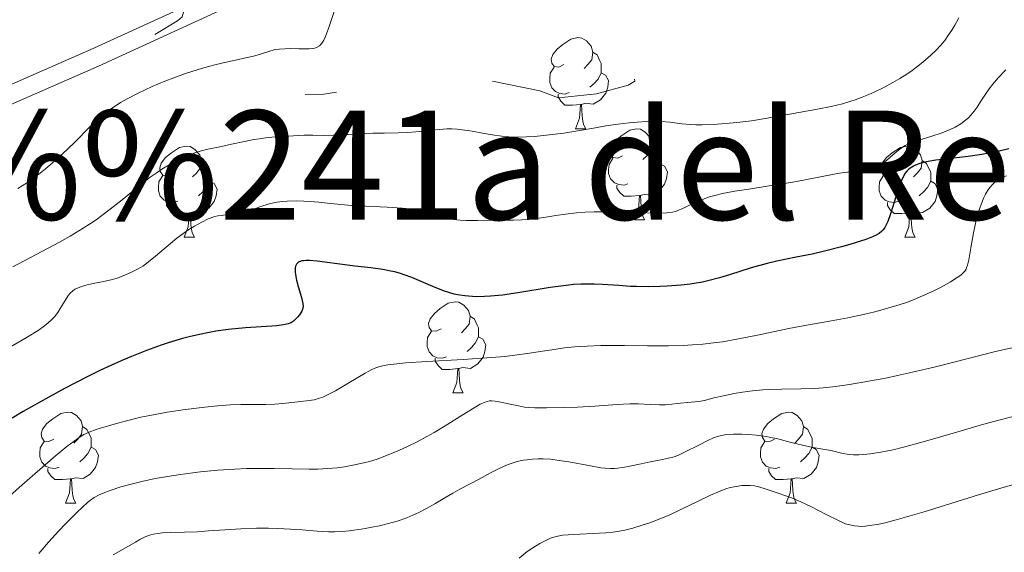
# Model space of a CAD drawing. Units: metres. Extents: x 677590 to 682122, y 4753470 to 4756556.
# Drawn here: x 679337 to 679445, y 4754206 to 4754264 of the extents above; entities that cross this region are included whole.
import ezdxf
from ezdxf.enums import TextEntityAlignment as Align

# ---------------------------------------------------------------- set-up
doc = ezdxf.new("R2010")
doc.units = ezdxf.units.M
doc.header["$MEASUREMENT"] = 0
doc.linetypes.add('DGN Style 3', pattern=[76.5968, 54.712, -21.8848])
doc.linetypes.add('DGN Style 5', pattern=[38.2984, 16.4136, -21.8848])
for name, color, linetype, lineweight in [('Carátula', 7, 'Continuous', 0), ('Elementos auxiliares', 7, 'Continuous', 0), ('Entidades rústicas y varios', 7, 'Continuous', 0), ('Relieve y altimetría', 7, 'Continuous', 0), ('Textos de rotulación', 7, 'Continuous', 0), ('Viales y ferrocarril', 7, 'Continuous', 0)]:
    doc.layers.add(name, color=color, linetype=linetype, lineweight=lineweight)
doc.styles.add('Style-times', font='times.shx', dxfattribs={"bigfont": 'timesbig.shx'})

msp = doc.modelspace()

# ---------------------------------------------------------------- linework, layer by layer
at = {"layer": 'Carátula', "color": 7, "linetype": 'Continuous', "lineweight": 0}
msp.add_3dface([(677668.53, 4753470.3), (682121.99, 4753587.41), (682043.91, 4756556.4), (677590.45, 4756439.28)], dxfattribs=at)
at = {"layer": 'Elementos auxiliares', "color": 250, "linetype": 'Continuous', "lineweight": 0}
msp.add_3dface([(678541.88, 4753887.05), (681942.92, 4753976.49), (681881.45, 4756289.9), (678481.55, 4756200.43)], dxfattribs=at)
at = {"layer": 'Entidades rústicas y varios', "color": 92, "linetype": 'Continuous', "lineweight": 0, "flags": 128}
for points in [[(679396.93, 4754259.42), (679396.4, 4754259.16), (679395.87, 4754259.21), (679395.6, 4754259.58), (679395.55, 4754260.01), (679395.71, 4754260.53), (679396.19, 4754261.12), (679396.82, 4754261.65), (679397.72, 4754262.24), (679398.47, 4754262.4), (679398.9, 4754262.34), (679399.42, 4754262.03), (679399.96, 4754261.44), (679400.12, 4754260.8), (679400, 4754259.95), (679399.58, 4754259.42), (679399.16, 4754259)], [(679400.12, 4754260.8), (679400.59, 4754260.49), (679400.9, 4754259.85), (679401.06, 4754259.53), (679401.06, 4754258.95), (679401.06, 4754258.52), (679400.7, 4754257.83), (679400.28, 4754257.35), (679399.8, 4754256.93)], [(679397.52, 4754256.34), (679397.09, 4754256.18), (679396.5, 4754256.24), (679396.03, 4754256.45), (679395.6, 4754256.88), (679395.39, 4754257.46), (679395.39, 4754257.88), (679395.44, 4754258.47), (679395.87, 4754259.16)], [(679401.06, 4754258.52), (679401.52, 4754258.27), (679401.86, 4754257.66), (679401.76, 4754256.93), (679401.54, 4754256.29), (679400.96, 4754255.55), (679400.16, 4754255.07), (679399.32, 4754255.18), (679398.88, 4754255.05)], [(679398.78, 4754255.05), (679397.88, 4754254.96), (679397.04, 4754254.96), (679396.62, 4754255.39), (679396.3, 4754255.87), (679396.3, 4754256.18)], [(679398.23, 4754252.36), (679398.66, 4754253.52), (679398.78, 4754255.05), (679398.88, 4754255.05), (679398.92, 4754254.46), (679398.96, 4754253.78), (679399.02, 4754253.16), (679399.14, 4754252.76), (679399.36, 4754252.36)], [(679398.23, 4754252.36), (679399.36, 4754252.36)], [(679403.4, 4754249.39), (679402.88, 4754249.12), (679402.34, 4754249.18), (679402.08, 4754249.55), (679402.02, 4754249.97), (679402.18, 4754250.49), (679402.66, 4754251.09), (679403.3, 4754251.62), (679404.2, 4754252.2), (679404.94, 4754252.36), (679405.37, 4754252.31), (679405.9, 4754251.99), (679406.43, 4754251.41), (679406.59, 4754250.77), (679406.48, 4754249.92), (679406.06, 4754249.39), (679405.64, 4754248.96)], [(679406.59, 4754250.77), (679407.06, 4754250.45), (679407.38, 4754249.81), (679407.54, 4754249.49), (679407.54, 4754248.91), (679407.54, 4754248.49), (679407.17, 4754247.8), (679406.75, 4754247.32), (679406.27, 4754246.9)], [(679353.85, 4754247.48), (679353.32, 4754247.22), (679352.79, 4754247.27), (679352.52, 4754247.64), (679352.47, 4754248.07), (679352.63, 4754248.59), (679353.11, 4754249.18), (679353.74, 4754249.71), (679354.64, 4754250.3), (679355.39, 4754250.46), (679355.82, 4754250.4), (679356.34, 4754250.09), (679356.88, 4754249.5), (679357.04, 4754248.86), (679356.92, 4754248.01), (679356.5, 4754247.48), (679356.08, 4754247.06)], [(679433.18, 4754247.48), (679432.65, 4754247.22), (679432.12, 4754247.27), (679431.85, 4754247.64), (679431.8, 4754248.07), (679431.96, 4754248.59), (679432.44, 4754249.18), (679433.07, 4754249.71), (679433.97, 4754250.3), (679434.72, 4754250.46), (679435.14, 4754250.4), (679435.67, 4754250.09), (679436.2, 4754249.5), (679436.36, 4754248.86), (679436.25, 4754248.01), (679435.83, 4754247.48), (679435.41, 4754247.06)], [(679357.04, 4754248.86), (679357.51, 4754248.55), (679357.82, 4754247.91), (679357.98, 4754247.59), (679357.98, 4754247.01), (679357.98, 4754246.58), (679357.62, 4754245.89), (679357.2, 4754245.41), (679356.72, 4754244.99)], [(679403.99, 4754246.31), (679403.56, 4754246.15), (679402.98, 4754246.21), (679402.5, 4754246.42), (679402.08, 4754246.84), (679401.86, 4754247.43), (679401.86, 4754247.85), (679401.92, 4754248.43), (679402.34, 4754249.12)], [(679407.54, 4754248.49), (679408, 4754248.24), (679408.34, 4754247.62), (679408.23, 4754246.9), (679408.02, 4754246.26), (679407.44, 4754245.52), (679406.64, 4754245.04), (679405.79, 4754245.14), (679405.36, 4754245.01)], [(679436.36, 4754248.86), (679436.84, 4754248.55), (679437.15, 4754247.91), (679437.31, 4754247.59), (679437.31, 4754247.01), (679437.31, 4754246.58), (679436.94, 4754245.89), (679436.52, 4754245.41), (679436.04, 4754244.99)], [(679354.44, 4754244.4), (679354.01, 4754244.24), (679353.42, 4754244.3), (679352.95, 4754244.51), (679352.52, 4754244.94), (679352.31, 4754245.52), (679352.31, 4754245.94), (679352.36, 4754246.53), (679352.79, 4754247.22)], [(679357.98, 4754246.58), (679358.44, 4754246.33), (679358.78, 4754245.72), (679358.68, 4754244.99), (679358.46, 4754244.35), (679357.88, 4754243.61), (679357.08, 4754243.13), (679356.24, 4754243.24), (679355.8, 4754243.11)], [(679433.76, 4754244.4), (679433.34, 4754244.24), (679432.75, 4754244.3), (679432.28, 4754244.51), (679431.85, 4754244.94), (679431.64, 4754245.52), (679431.64, 4754245.94), (679431.69, 4754246.53), (679432.12, 4754247.22)], [(679437.31, 4754246.58), (679437.77, 4754246.33), (679438.11, 4754245.72), (679438, 4754244.99), (679437.79, 4754244.35), (679437.21, 4754243.61), (679436.41, 4754243.13), (679435.56, 4754243.24), (679435.13, 4754243.11)], [(679405.25, 4754245.01), (679404.36, 4754244.93), (679403.52, 4754244.93), (679403.09, 4754245.36), (679402.77, 4754245.83), (679402.77, 4754246.15)], [(679355.7, 4754243.11), (679354.8, 4754243.02), (679353.96, 4754243.02), (679353.54, 4754243.45), (679353.22, 4754243.93), (679353.22, 4754244.24)], [(679404.7, 4754242.33), (679405.14, 4754243.49), (679405.25, 4754245.01), (679405.36, 4754245.01), (679405.4, 4754244.43), (679405.43, 4754243.74), (679405.5, 4754243.13), (679405.62, 4754242.73), (679405.83, 4754242.33)], [(679435.02, 4754243.11), (679434.13, 4754243.02), (679433.29, 4754243.02), (679432.86, 4754243.45), (679432.54, 4754243.93), (679432.54, 4754244.24)], [(679355.15, 4754240.42), (679355.58, 4754241.58), (679355.7, 4754243.11), (679355.8, 4754243.11), (679355.84, 4754242.52), (679355.88, 4754241.84), (679355.94, 4754241.22), (679356.06, 4754240.82), (679356.28, 4754240.42)], [(679434.48, 4754240.42), (679434.91, 4754241.58), (679435.02, 4754243.11), (679435.13, 4754243.11), (679435.17, 4754242.52), (679435.2, 4754241.84), (679435.27, 4754241.22), (679435.39, 4754240.82), (679435.6, 4754240.42)], [(679404.7, 4754242.33), (679405.83, 4754242.33)], [(679355.15, 4754240.42), (679356.28, 4754240.42)], [(679434.48, 4754240.42), (679435.6, 4754240.42)], [(679383.43, 4754230.34), (679382.9, 4754230.07), (679382.37, 4754230.13), (679382.1, 4754230.5), (679382.05, 4754230.92), (679382.21, 4754231.44), (679382.69, 4754232.04), (679383.32, 4754232.57), (679384.22, 4754233.15), (679384.97, 4754233.31), (679385.39, 4754233.26), (679385.92, 4754232.94), (679386.45, 4754232.36), (679386.61, 4754231.72), (679386.5, 4754230.87), (679386.08, 4754230.34), (679385.66, 4754229.91)], [(679386.61, 4754231.72), (679387.09, 4754231.4), (679387.4, 4754230.76), (679387.56, 4754230.44), (679387.56, 4754229.86), (679387.56, 4754229.44), (679387.19, 4754228.75), (679386.77, 4754228.27), (679386.29, 4754227.85)], [(679384.01, 4754227.26), (679383.59, 4754227.1), (679383, 4754227.16), (679382.53, 4754227.37), (679382.1, 4754227.79), (679381.89, 4754228.38), (679381.89, 4754228.8), (679381.94, 4754229.38), (679382.37, 4754230.07)], [(679387.56, 4754229.44), (679388.02, 4754229.19), (679388.36, 4754228.57), (679388.25, 4754227.85), (679388.04, 4754227.21), (679387.46, 4754226.47), (679386.66, 4754225.99), (679385.81, 4754226.09), (679385.38, 4754225.96)], [(679385.27, 4754225.96), (679384.38, 4754225.88), (679383.54, 4754225.88), (679383.11, 4754226.31), (679382.79, 4754226.78), (679382.79, 4754227.1)], [(679384.73, 4754223.28), (679385.16, 4754224.44), (679385.27, 4754225.96), (679385.38, 4754225.96), (679385.42, 4754225.38), (679385.45, 4754224.69), (679385.52, 4754224.08), (679385.64, 4754223.68), (679385.85, 4754223.28)], [(679384.73, 4754223.28), (679385.85, 4754223.28)], [(679340.79, 4754218.2), (679340.26, 4754217.93), (679339.73, 4754217.99), (679339.47, 4754218.36), (679339.41, 4754218.78), (679339.57, 4754219.3), (679340.05, 4754219.9), (679340.69, 4754220.43), (679341.59, 4754221.01), (679342.33, 4754221.17), (679342.76, 4754221.12), (679343.29, 4754220.8), (679343.82, 4754220.22), (679343.98, 4754219.58), (679343.87, 4754218.73), (679343.44, 4754218.2), (679343.02, 4754217.77)], [(679420.12, 4754218.2), (679419.59, 4754217.93), (679419.06, 4754217.99), (679418.79, 4754218.36), (679418.74, 4754218.78), (679418.9, 4754219.3), (679419.38, 4754219.9), (679420.01, 4754220.43), (679420.91, 4754221.01), (679421.66, 4754221.17), (679422.08, 4754221.12), (679422.61, 4754220.8), (679423.14, 4754220.22), (679423.3, 4754219.58), (679423.19, 4754218.73), (679422.77, 4754218.2), (679422.35, 4754217.77)], [(679343.98, 4754219.58), (679344.45, 4754219.26), (679344.77, 4754218.62), (679344.93, 4754218.3), (679344.93, 4754217.72), (679344.93, 4754217.3), (679344.56, 4754216.61), (679344.14, 4754216.13), (679343.66, 4754215.71)], [(679423.3, 4754219.58), (679423.78, 4754219.26), (679424.09, 4754218.62), (679424.25, 4754218.3), (679424.25, 4754217.72), (679424.25, 4754217.3), (679423.88, 4754216.61), (679423.46, 4754216.13), (679422.98, 4754215.71)], [(679341.38, 4754215.12), (679340.95, 4754214.96), (679340.37, 4754215.02), (679339.89, 4754215.23), (679339.47, 4754215.65), (679339.25, 4754216.24), (679339.25, 4754216.66), (679339.31, 4754217.24), (679339.73, 4754217.93)], [(679344.93, 4754217.3), (679345.38, 4754217.05), (679345.73, 4754216.43), (679345.62, 4754215.71), (679345.41, 4754215.07), (679344.82, 4754214.33), (679344.03, 4754213.85), (679343.18, 4754213.95), (679342.75, 4754213.82)], [(679420.7, 4754215.12), (679420.28, 4754214.96), (679419.69, 4754215.02), (679419.22, 4754215.23), (679418.79, 4754215.65), (679418.58, 4754216.24), (679418.58, 4754216.66), (679418.63, 4754217.24), (679419.06, 4754217.93)], [(679424.25, 4754217.3), (679424.71, 4754217.05), (679425.05, 4754216.43), (679424.94, 4754215.71), (679424.73, 4754215.07), (679424.15, 4754214.33), (679423.35, 4754213.85), (679422.5, 4754213.95), (679422.07, 4754213.82)], [(679342.64, 4754213.82), (679341.75, 4754213.74), (679340.9, 4754213.74), (679340.48, 4754214.17), (679340.16, 4754214.64), (679340.16, 4754214.96)], [(679421.96, 4754213.82), (679421.07, 4754213.74), (679420.23, 4754213.74), (679419.8, 4754214.17), (679419.48, 4754214.64), (679419.48, 4754214.96)], [(679342.09, 4754211.14), (679342.53, 4754212.3), (679342.64, 4754213.82), (679342.75, 4754213.82), (679342.78, 4754213.24), (679342.82, 4754212.55), (679342.89, 4754211.94), (679343, 4754211.54), (679343.22, 4754211.14)], [(679421.42, 4754211.14), (679421.85, 4754212.3), (679421.96, 4754213.82), (679422.07, 4754213.82), (679422.11, 4754213.24), (679422.14, 4754212.55), (679422.21, 4754211.94), (679422.33, 4754211.54), (679422.54, 4754211.14)], [(679342.09, 4754211.14), (679343.22, 4754211.14)], [(679421.42, 4754211.14), (679422.54, 4754211.14)]]:
    msp.add_lwpolyline(points, dxfattribs=at)
at = {"layer": 'Relieve y altimetría', "color": 27, "linetype": 'DGN Style 5', "lineweight": 0, "flags": 128}
for points, elevation in [([(679410.22, 4754316.35), (679412.49, 4754315.59), (679415.52, 4754313.63), (679416.28, 4754312.25), (679416.21, 4754311.59), (679414.52, 4754310.5), (679407.72, 4754309.56), (679406.35, 4754308.55), (679405.95, 4754307.64), (679406.59, 4754305.73), (679409.37, 4754302.72), (679412.84, 4754301.94), (679413.16, 4754301.21), (679413.57, 4754296.47), (679415.52, 4754293.65), (679417.38, 4754291.78), (679420.63, 4754290.46), (679424.06, 4754290.22), (679426.36, 4754288.73), (679428.57, 4754289.46), (679429.82, 4754288.9), (679431.31, 4754287.46), (679433.43, 4754287.03), (679435.78, 4754285.96), (679435.62, 4754284.58), (679434.89, 4754283.67), (679430.02, 4754279.57), (679424.45, 4754277.74), (679418.41, 4754274.92), (679416.46, 4754274.58), (679406.98, 4754270.55), (679405.12, 4754269.45), (679404.89, 4754268.6), (679405.81, 4754267.98), (679409.31, 4754260.25), (679409.17, 4754259.72), (679408.63, 4754259.53), (679405.9, 4754259.96), (679404.47, 4754259.7), (679404.73, 4754257.6), (679404.03, 4754257.16), (679400.54, 4754256.22), (679396.34, 4754255.75), (679394.3, 4754256.52), (679386.48, 4754258.14), (679385.44, 4754258.57), (679383.24, 4754262.34), (679382.44, 4754262.82), (679379.91, 4754260.61), (679377.51, 4754257.96), (679375.98, 4754257.09), (679370.52, 4754256.17), (679368.48, 4754256.15)], 1287.5), ([(679300.36, 4754302.52), (679302.42, 4754301.96), (679304.41, 4754301.93), (679307.93, 4754303.03), (679312.38, 4754303.6), (679316.54, 4754303.6), (679319.42, 4754302.99), (679325.43, 4754298.95), (679326.11, 4754297.17), (679325.96, 4754295.54), (679325.31, 4754294.3), (679323.43, 4754292.47), (679318.89, 4754289.56), (679318.09, 4754288.61), (679318.17, 4754286.67), (679319.37, 4754282.45), (679321.42, 4754279.54), (679323.51, 4754277.63), (679331.08, 4754273.56), (679335.65, 4754271.73), (679337.35, 4754270.69), (679340.2, 4754270.38), (679341.42, 4754268.54), (679342.47, 4754267.58), (679348.4, 4754266.93), (679355.2, 4754265.61), (679354.93, 4754264.7), (679354.4, 4754264.26), (679348.45, 4754260.57), (679341.22, 4754254.75)], 1282.5)]:
    msp.add_lwpolyline(points, dxfattribs=dict(at, elevation=elevation))
at = {"layer": 'Relieve y altimetría', "color": 36, "linetype": 'Continuous', "lineweight": 0, "flags": 128}
for points, elevation in [([(679371.66, 4754265.27), (679371.08, 4754263.51), (679370.71, 4754262.51), (679370.52, 4754262.11), (679370.38, 4754261.88), (679370.19, 4754261.63), (679370.03, 4754261.48), (679369.8, 4754261.33), (679369.53, 4754261.23), (679369.26, 4754261.19), (679368.89, 4754261.16), (679368.64, 4754261.16), (679367.78, 4754261.17), (679366.84, 4754261.19), (679366.22, 4754261.17), (679365.6, 4754261.13), (679365.17, 4754261.07), (679364.46, 4754260.88), (679363.17, 4754260.47), (679362.79, 4754260.36), (679362.07, 4754260.19), (679360.81, 4754259.93), (679359.79, 4754259.7), (679358.68, 4754259.44), (679357.82, 4754259.21), (679356.7, 4754258.88), (679355.18, 4754258.39), (679354, 4754257.97), (679353.04, 4754257.6), (679351.63, 4754257), (679350.09, 4754256.29), (679348.87, 4754255.66), (679348.13, 4754255.24), (679347.34, 4754254.72), (679346.62, 4754254.21), (679346.18, 4754253.86), (679345.76, 4754253.49), (679344.86, 4754252.63), (679343.05, 4754250.83), (679341.72, 4754249.55), (679340.9, 4754248.82), (679339.88, 4754247.95), (679338.96, 4754247.21), (679338.01, 4754246.51), (679337.34, 4754246.08), (679336.83, 4754245.79)], 1285), ([(679440.42, 4754264.59), (679439.97, 4754263.78), (679439.63, 4754263.21)], 1290), ([(679439.63, 4754263.21), (679439.21, 4754262.58), (679438.85, 4754262.09), (679438.34, 4754261.49), (679437.92, 4754261.03), (679437.32, 4754260.45), (679436.46, 4754259.71), (679435.76, 4754259.14), (679435.28, 4754258.79), (679434.68, 4754258.38), (679433.91, 4754257.89), (679433.16, 4754257.46), (679432.08, 4754256.88), (679431.15, 4754256.43), (679430.51, 4754256.14), (679429.78, 4754255.85), (679429.54, 4754255.75), (679429.1, 4754255.59), (679428.42, 4754255.36), (679427.6, 4754255.12), (679426.35, 4754254.81), (679424.86, 4754254.53), (679422.79, 4754254.17), (679420.98, 4754253.83), (679419.08, 4754253.48), (679417.58, 4754253.24), (679415.96, 4754253.04), (679414.74, 4754252.93), (679413.38, 4754252.84), (679412.15, 4754252.8), (679411.45, 4754252.79), (679410.85, 4754252.82), (679409.91, 4754252.91), (679408.6, 4754253.08), (679407.7, 4754253.16), (679407.06, 4754253.18), (679406.08, 4754253.15), (679405.02, 4754253.09), (679404.11, 4754253.02), (679402.86, 4754252.87), (679401.57, 4754252.67), (679400.2, 4754252.41), (679398.93, 4754252.19), (679396.95, 4754251.88), (679395.33, 4754251.68), (679393.71, 4754251.52), (679392.82, 4754251.47), (679391.83, 4754251.45), (679390.89, 4754251.47), (679390.11, 4754251.54), (679389.03, 4754251.68), (679387.97, 4754251.86), (679386.85, 4754252.08), (679386.03, 4754252.21), (679385.18, 4754252.31), (679384.61, 4754252.35), (679384.04, 4754252.35), (679382.82, 4754252.26), (679380.66, 4754252.03), (679379.72, 4754251.95), (679378.72, 4754251.91), (679377.17, 4754251.89), (679375.93, 4754251.86), (679374.39, 4754251.79), (679372.64, 4754251.69), (679371.56, 4754251.64), (679370.51, 4754251.63), (679369.32, 4754251.64), (679368.35, 4754251.64), (679367.2, 4754251.6), (679366.28, 4754251.55), (679365.17, 4754251.46), (679364.1, 4754251.36), (679363.44, 4754251.27), (679362.82, 4754251.17), (679361.78, 4754250.97), (679360.36, 4754250.65), (679359.27, 4754250.41), (679357.76, 4754250.11), (679356.91, 4754249.91), (679356.43, 4754249.75), (679355.8, 4754249.52), (679355.3, 4754249.32), (679354.65, 4754249), (679353.68, 4754248.49), (679352.71, 4754247.91), (679352.07, 4754247.49), (679351.42, 4754247.02), (679350.2, 4754246.07), (679348.31, 4754244.54), (679347.01, 4754243.51), (679346.09, 4754242.8), (679345.46, 4754242.35), (679344.75, 4754241.87), (679344.03, 4754241.41), (679342.6, 4754240.54), (679341.44, 4754239.88), (679336.31, 4754237.15)], 1290), ([(679445.56, 4754258.86), (679444.72, 4754257.95), (679444.15, 4754257.28), (679443.76, 4754256.77), (679443.26, 4754256.06), (679442.84, 4754255.41), (679442.41, 4754254.75), (679442.09, 4754254.29), (679441.73, 4754253.85), (679441.46, 4754253.56), (679441.15, 4754253.3), (679440.62, 4754252.92), (679440.02, 4754252.55), (679439.45, 4754252.27), (679438.56, 4754251.91), (679437.44, 4754251.54), (679436.36, 4754251.22), (679436.03, 4754251.12), (679435.54, 4754250.96), (679434.92, 4754250.72), (679434.51, 4754250.52), (679434.21, 4754250.33), (679433.75, 4754249.99), (679433.14, 4754249.48), (679432.44, 4754248.88), (679431.97, 4754248.51), (679431.56, 4754248.23), (679431.27, 4754248.08), (679430.96, 4754247.96), (679430.7, 4754247.89), (679430.24, 4754247.82), (679429.38, 4754247.72), (679428.16, 4754247.59), (679427.29, 4754247.46), (679426.49, 4754247.32), (679422.53, 4754246.57), (679421.45, 4754246.37), (679419.75, 4754246.1), (679417.29, 4754245.73), (679415.74, 4754245.49), (679414.41, 4754245.23), (679413.55, 4754245.03), (679412.97, 4754244.86), (679412.19, 4754244.58), (679411.3, 4754244.19), (679410.39, 4754243.75), (679409.84, 4754243.5), (679409.49, 4754243.35), (679409.24, 4754243.27), (679408.88, 4754243.19), (679408.26, 4754243.12), (679407.47, 4754243.08), (679406.12, 4754243.1), (679402.43, 4754243.2), (679400.27, 4754243.21), (679399.26, 4754243.18), (679398.34, 4754243.11), (679397.11, 4754242.97), (679396.04, 4754242.82), (679394.72, 4754242.6), (679393.72, 4754242.44), (679393.1, 4754242.37), (679392.32, 4754242.32), (679391.41, 4754242.3), (679389.84, 4754242.3), (679387.45, 4754242.26), (679386.19, 4754242.27), (679385.54, 4754242.31), (679384.78, 4754242.39), (679384.07, 4754242.5), (679383.5, 4754242.64), (679382.54, 4754242.91), (679381.57, 4754243.2), (679380.84, 4754243.38), (679379.95, 4754243.54), (679379.16, 4754243.63), (679377.51, 4754243.74), (679374.36, 4754243.89), (679373.55, 4754243.93), (679372.4, 4754244.02), (679370.94, 4754244.18), (679369.97, 4754244.29), (679369.01, 4754244.36), (679368.31, 4754244.4)], 1295), ([(679445.64, 4754247.18), (679445.35, 4754247.08), (679445.02, 4754246.91), (679444.65, 4754246.69), (679444.38, 4754246.49), (679444.11, 4754246.24), (679443.85, 4754245.95), (679443.69, 4754245.76), (679443.55, 4754245.53), (679443.33, 4754245.15), (679443.13, 4754244.73), (679442.96, 4754244.33), (679442.75, 4754243.74), (679442.55, 4754243.1), (679442.29, 4754242.1), (679442.03, 4754240.9), (679441.73, 4754239.25), (679441.49, 4754237.95), (679441.35, 4754237.33), (679441.26, 4754237.06), (679441.2, 4754236.91), (679441.07, 4754236.7), (679440.85, 4754236.45), (679440.64, 4754236.26), (679440.24, 4754235.98), (679439.48, 4754235.5), (679438.53, 4754234.96), (679437.74, 4754234.56), (679436.68, 4754234.07), (679435.56, 4754233.59), (679434.77, 4754233.29), (679433.94, 4754233.01), (679432.58, 4754232.6), (679431.17, 4754232.21), (679429.93, 4754231.91), (679428.19, 4754231.55), (679426.17, 4754231.19), (679423.85, 4754230.79), (679421.7, 4754230.37), (679418.42, 4754229.67), (679415.98, 4754229.19), (679414.4, 4754228.92), (679413.4, 4754228.79), (679412.25, 4754228.66), (679411.09, 4754228.57), (679410.07, 4754228.51), (679408.47, 4754228.47), (679406.15, 4754228.47), (679403.6, 4754228.5), (679402.09, 4754228.52), (679400.99, 4754228.5), (679399.49, 4754228.44), (679398.1, 4754228.34), (679397.01, 4754228.23), (679395.61, 4754228.04), (679394.33, 4754227.84), (679392.93, 4754227.62), (679391.8, 4754227.46), (679390.43, 4754227.3), (679388.99, 4754227.18), (679385.84, 4754226.96), (679381.85, 4754226.73), (679379.55, 4754226.58), (679378.21, 4754226.46), (679377.56, 4754226.38), (679377.17, 4754226.32), (679376.69, 4754226.2), (679376.25, 4754226.06), (679375.88, 4754225.91), (679375.08, 4754225.46), (679373.26, 4754224.39), (679371.79, 4754223.53), (679371.15, 4754223.18), (679370.4, 4754222.81), (679369.93, 4754222.67), (679369.44, 4754222.54), (679368.63, 4754222.4), (679367.32, 4754222.25), (679366.02, 4754222.12), (679365.14, 4754222.06), (679364.14, 4754222.02)], 1305), ([(679368.31, 4754244.4), (679367.47, 4754244.41), (679366.5, 4754244.39), (679365.96, 4754244.36), (679365.39, 4754244.29), (679364.84, 4754244.18), (679364.38, 4754244.07), (679363.58, 4754243.8), (679362.29, 4754243.33), (679361.62, 4754243.11), (679361.32, 4754243.03), (679361.03, 4754242.98), (679360.52, 4754242.92), (679359.74, 4754242.88), (679359.22, 4754242.83), (679358.86, 4754242.77), (679358.54, 4754242.69), (679357.8, 4754242.44), (679357.1, 4754242.09), (679356.28, 4754241.64), (679355.66, 4754241.26), (679355, 4754240.81), (679354.36, 4754240.33), (679353.64, 4754239.73), (679352, 4754238.32), (679351.05, 4754237.56), (679350.59, 4754237.23), (679350.09, 4754236.94), (679349.28, 4754236.53), (679348.43, 4754236.16), (679347.79, 4754235.93), (679347.26, 4754235.78), (679346.47, 4754235.58), (679345.51, 4754235.39), (679344.48, 4754235.18), (679343.85, 4754235), (679343.4, 4754234.83), (679343.13, 4754234.69), (679342.85, 4754234.49), (679342.61, 4754234.26), (679342.42, 4754234.03), (679342.16, 4754233.64), (679341.87, 4754233.15), (679341.52, 4754232.56), (679341.23, 4754232.13), (679340.87, 4754231.67), (679340.56, 4754231.34), (679340.18, 4754230.99), (679339.78, 4754230.67), (679339.08, 4754230.17), (679337.86, 4754229.41), (679336.04, 4754228.36)], 1295), ([(679446.28, 4754228.25), (679445.24, 4754228.03), (679444.15, 4754227.78), (679441.57, 4754227.11), (679437.84, 4754226.17), (679435.29, 4754225.55), (679433.67, 4754225.19), (679432.37, 4754224.92), (679430.48, 4754224.56), (679428.36, 4754224.22), (679426.53, 4754223.97), (679425.46, 4754223.85), (679424.52, 4754223.78), (679423, 4754223.72), (679420.91, 4754223.7), (679419.62, 4754223.66), (679418.82, 4754223.62), (679417.71, 4754223.5), (679416.58, 4754223.36), (679415.68, 4754223.21), (679414.52, 4754222.98), (679413.45, 4754222.73), (679412.57, 4754222.49), (679412.03, 4754222.37), (679411.36, 4754222.29), (679410.53, 4754222.23), (679409.77, 4754222.16), (679408.49, 4754222.02), (679408.12, 4754221.99), (679407.48, 4754221.97), (679406.42, 4754222), (679405.16, 4754222.07), (679404.2, 4754222.08), (679402.79, 4754222.01), (679400.35, 4754221.84), (679398.44, 4754221.73), (679396.93, 4754221.67), (679395.03, 4754221.63), (679393.75, 4754221.64), (679393.08, 4754221.67), (679392.61, 4754221.73), (679391.93, 4754221.85), (679391.02, 4754222.05), (679390, 4754222.27), (679389.39, 4754222.38), (679389.01, 4754222.41), (679388.77, 4754222.4), (679388.48, 4754222.34), (679388.09, 4754222.21), (679387.74, 4754222.04), (679387.05, 4754221.65), (679385.73, 4754220.82), (679383.89, 4754219.66), (679382.65, 4754218.91), (679381.86, 4754218.47), (679380.8, 4754217.91), (679379.73, 4754217.38), (679378.84, 4754216.97), (679377.61, 4754216.46), (679376.39, 4754216), (679375.56, 4754215.74)], 1310), ([(679364.14, 4754222.02), (679362.83, 4754222), (679361.38, 4754222), (679360.25, 4754221.96), (679358.84, 4754221.85), (679357.41, 4754221.71), (679355.29, 4754221.45), (679353.28, 4754221.16), (679351.95, 4754220.92), (679350.4, 4754220.6), (679348.8, 4754220.21), (679347.44, 4754219.84), (679345.95, 4754219.41), (679345.46, 4754219.25), (679344.7, 4754218.96), (679344.12, 4754218.7), (679343.7, 4754218.45), (679343.03, 4754217.99), (679342.24, 4754217.39), (679341.62, 4754216.89), (679340.73, 4754216.14), (679339.26, 4754214.85), (679337.34, 4754213.15), (679335.95, 4754211.96)], 1305), ([(679447.8, 4754221.04), (679444.8, 4754220.28), (679443, 4754219.79), (679440.29, 4754219.01), (679436.49, 4754217.91), (679434.31, 4754217.3), (679433.17, 4754217.03), (679431.83, 4754216.76), (679430.65, 4754216.58), (679429.92, 4754216.51), (679429.41, 4754216.48), (679428.82, 4754216.48), (679428.38, 4754216.51), (679427.87, 4754216.58), (679427.36, 4754216.68), (679426.81, 4754216.82), (679426.32, 4754216.93), (679425.42, 4754217.1), (679424.16, 4754217.33), (679423.19, 4754217.53), (679421.96, 4754217.84), (679420.48, 4754218.22), (679419.53, 4754218.42), (679418.93, 4754218.53), (679418.09, 4754218.63), (679417.25, 4754218.7), (679416.54, 4754218.74), (679415.61, 4754218.74), (679414.8, 4754218.69), (679414.31, 4754218.61), (679413.82, 4754218.49), (679413.42, 4754218.35), (679412.78, 4754218.06), (679411.7, 4754217.51), (679410.36, 4754216.82), (679409.54, 4754216.43), (679409.07, 4754216.26), (679408.46, 4754216.09), (679407.78, 4754215.94), (679407.04, 4754215.81), (679406.44, 4754215.7), (679405.43, 4754215.48), (679404.19, 4754215.21), (679403.41, 4754215.06), (679402.86, 4754214.99), (679402.51, 4754214.97), (679402.07, 4754214.97), (679401.48, 4754214.99), (679400.99, 4754215.05), (679399.88, 4754215.24), (679397.5, 4754215.68), (679396.16, 4754215.89), (679395.45, 4754215.98), (679394.67, 4754216.02), (679394.1, 4754216.02), (679393.48, 4754215.99), (679392.89, 4754215.93), (679392.48, 4754215.87), (679391.96, 4754215.76), (679391.58, 4754215.66), (679391.15, 4754215.52), (679390.63, 4754215.32), (679389.83, 4754214.96), (679388.88, 4754214.48), (679387.61, 4754213.78), (679386.55, 4754213.24), (679385.5, 4754212.7), (679384.71, 4754212.26), (679383.84, 4754211.75), (679382.75, 4754211.09), (679381.9, 4754210.61), (679380.97, 4754210.13), (679380.32, 4754209.82), (679379.64, 4754209.55), (679378.58, 4754209.18), (679377.49, 4754208.86), (679376.65, 4754208.66)], 1315), ([(679375.56, 4754215.74), (679374.91, 4754215.57), (679373.9, 4754215.35), (679372.8, 4754215.16), (679371.98, 4754215.05), (679370.95, 4754214.95), (679369.87, 4754214.89), (679368.89, 4754214.88), (679367.02, 4754214.91), (679365.04, 4754214.96), (679363.6, 4754214.98), (679362.02, 4754214.96), (679360.72, 4754214.9), (679358.87, 4754214.78), (679356.95, 4754214.59), (679355.57, 4754214.43), (679354.48, 4754214.28), (679353.08, 4754214.06), (679351.96, 4754213.85), (679350.51, 4754213.54), (679349.18, 4754213.22), (679348.17, 4754212.94), (679347.02, 4754212.56), (679346.22, 4754212.26), (679345.78, 4754212.06), (679345.25, 4754211.76), (679344.85, 4754211.48), (679344.51, 4754211.21), (679343.96, 4754210.71), (679343.33, 4754210.11), (679342.12, 4754208.91), (679341.32, 4754208.07), (679340.22, 4754206.85), (679339.15, 4754205.62)], 1310), ([(679447.16, 4754213.39), (679445.12, 4754212.82), (679442.57, 4754212.05), (679436.59, 4754210.21), (679433.5, 4754209.31), (679432.29, 4754208.99), (679431.45, 4754208.81), (679430.82, 4754208.71), (679430.08, 4754208.62), (679429.64, 4754208.59), (679429.35, 4754208.6), (679428.93, 4754208.64), (679428.4, 4754208.75), (679427.94, 4754208.89), (679427.16, 4754209.23), (679425.8, 4754209.91), (679424.11, 4754210.77), (679423, 4754211.3), (679422, 4754211.73), (679421.27, 4754211.99), (679420.64, 4754212.21), (679420.07, 4754212.4), (679418.99, 4754212.77), (679418.26, 4754212.98), (679417.91, 4754213.05), (679417.45, 4754213.09), (679416.97, 4754213.1), (679416.53, 4754213.08), (679415.9, 4754212.99), (679415.25, 4754212.86), (679414.78, 4754212.72), (679414.13, 4754212.48), (679413.08, 4754212.02), (679411.66, 4754211.33), (679409.9, 4754210.47), (679408.61, 4754209.88), (679407.26, 4754209.32), (679406.28, 4754208.96), (679405.54, 4754208.71), (679404.54, 4754208.41), (679403.63, 4754208.17), (679403.05, 4754208.05), (679402.34, 4754207.94), (679401.54, 4754207.87)], 1320), ([(679376.65, 4754208.66), (679375.8, 4754208.49), (679374.89, 4754208.32), (679373.32, 4754208.09), (679372.58, 4754208.03), (679371.73, 4754207.99), (679371.03, 4754207.99), (679369.79, 4754208.06), (679368.14, 4754208.2), (679366.85, 4754208.29), (679365.47, 4754208.35), (679364.43, 4754208.38), (679363.12, 4754208.38), (679361.39, 4754208.34), (679359.63, 4754208.23), (679357.84, 4754208.09), (679356.61, 4754208), (679355.18, 4754207.96), (679353.61, 4754207.92), (679352.74, 4754207.87), (679352.29, 4754207.82), (679351.74, 4754207.72), (679351.23, 4754207.58), (679350.8, 4754207.41), (679350.29, 4754207.14), (679349.81, 4754206.87), (679347.35, 4754205.46)], 1315), ([(679401.54, 4754207.87), (679400.87, 4754207.83), (679398.04, 4754207.7), (679396.78, 4754207.61), (679396.29, 4754207.53), (679395.83, 4754207.41), (679395.46, 4754207.28), (679394.94, 4754207.04), (679394.3, 4754206.7), (679393.53, 4754206.23), (679392.91, 4754205.81), (679392.01, 4754205.11)], 1320)]:
    msp.add_lwpolyline(points, dxfattribs=dict(at, elevation=elevation))
at = {"layer": 'Relieve y altimetría', "color": 36, "linetype": 'Continuous', "lineweight": 30, "elevation": 1300, "flags": 128}
for points in [[(679445.9, 4754250.14), (679444.86, 4754249.88), (679443.71, 4754249.66), (679442.92, 4754249.53), (679441.43, 4754249.32), (679437.86, 4754248.92), (679437.04, 4754248.77), (679436.66, 4754248.69), (679436.11, 4754248.53), (679435.63, 4754248.35), (679435.41, 4754248.25), (679435.06, 4754248.04), (679434.91, 4754247.91), (679434.69, 4754247.69), (679434.48, 4754247.42), (679434.39, 4754247.27), (679434.24, 4754247), (679433.96, 4754246.32), (679433.51, 4754244.97), (679432.89, 4754242.99), (679432.58, 4754242.14), (679432.36, 4754241.7), (679432.25, 4754241.5), (679432.07, 4754241.25), (679431.93, 4754241.1), (679431.62, 4754240.84), (679431.23, 4754240.61), (679430.92, 4754240.47), (679430.16, 4754240.18), (679428.4, 4754239.63), (679427.5, 4754239.38), (679425.62, 4754238.89), (679424.27, 4754238.57), (679422.5, 4754238.21), (679420.39, 4754237.79), (679419.31, 4754237.53), (679417.55, 4754237.04), (679415.17, 4754236.3), (679414.07, 4754235.97), (679412.78, 4754235.62), (679412.18, 4754235.48), (679411.28, 4754235.32), (679410.82, 4754235.25), (679409.83, 4754235.13), (679408.32, 4754235.02), (679407.5, 4754234.98), (679406.22, 4754234.96), (679404.92, 4754234.98), (679404.26, 4754235), (679402.97, 4754235.09), (679401.2, 4754235.22), (679400.28, 4754235.25), (679399.31, 4754235.26), (679398.8, 4754235.24), (679398.01, 4754235.2), (679397.18, 4754235.12), (679395.44, 4754234.89), (679391.87, 4754234.3), (679390.2, 4754234.06), (679388.85, 4754233.92), (679388.21, 4754233.89), (679387.31, 4754233.87), (679386.46, 4754233.92), (679386.04, 4754233.96), (679385.24, 4754234.09), (679384.85, 4754234.17), (679384.26, 4754234.33), (679383.69, 4754234.52), (679382.53, 4754234.99), (679381.76, 4754235.33), (679380.72, 4754235.78), (679380.19, 4754236), (679379.38, 4754236.3), (679378.96, 4754236.43), (679378.33, 4754236.6), (679377.9, 4754236.7), (679377.02, 4754236.86), (679375.7, 4754237.04), (679373.95, 4754237.23)], [(679373.95, 4754237.23), (679373.11, 4754237.33), (679369.78, 4754237.8), (679368.95, 4754237.87), (679368.59, 4754237.87), (679368.29, 4754237.84), (679368.11, 4754237.81), (679367.82, 4754237.71), (679367.71, 4754237.64), (679367.53, 4754237.46), (679367.41, 4754237.23), (679367.37, 4754237.04), (679367.36, 4754236.91), (679367.36, 4754236.6), (679367.4, 4754236.32), (679367.53, 4754235.68), (679367.71, 4754235.01), (679367.97, 4754234.16), (679368.08, 4754233.78), (679368.22, 4754233.13), (679368.24, 4754232.8), (679368.22, 4754232.62), (679368.19, 4754232.5), (679368.1, 4754232.28), (679367.85, 4754231.89), (679367.64, 4754231.63), (679367.49, 4754231.47), (679367.17, 4754231.19), (679366.95, 4754231.03), (679366.82, 4754230.97), (679366.58, 4754230.88), (679366.08, 4754230.77), (679365.31, 4754230.68), (679364.8, 4754230.64), (679361.89, 4754230.45), (679360, 4754230.26), (679358.64, 4754230.07), (679357.92, 4754229.95), (679356.83, 4754229.73), (679355.71, 4754229.47), (679354.95, 4754229.26), (679353.4, 4754228.8), (679352.61, 4754228.53), (679350.99, 4754227.95), (679349.35, 4754227.3), (679348.23, 4754226.82), (679345.95, 4754225.78), (679344.64, 4754225.14), (679341.98, 4754223.77), (679339.28, 4754222.28), (679337.45, 4754221.23), (679336.23, 4754220.5)]]:
    msp.add_lwpolyline(points, dxfattribs=at)
at = {"layer": 'Viales y ferrocarril', "color": 250, "linetype": 'DGN Style 3', "lineweight": 0}
msp.add_polyline3d([(679246.77, 4754219.72, 1259.32), (679253.23, 4754223.77, 1261.5), (679261.37, 4754228.8, 1264.74), (679267.3, 4754231.77, 1266.66), (679280.05, 4754236.4, 1269.37), (679298.2, 4754242.36, 1272.23), (679317.87, 4754249.69, 1277.11), (679331.41, 4754255.18, 1280.21), (679344.89, 4754261.09, 1283.27), (679358.55, 4754267.33, 1284.16), (679365.33, 4754270.52, 1284.59), (679371.97, 4754273.77, 1284.9), (679376.3, 4754275.98, 1284.99), (679378.31, 4754277.04, 1285), (679380.1, 4754277.98, 1284.94), (679391.61, 4754284.16, 1284.15)], dxfattribs=at)
at = {"layer": 'Viales y ferrocarril', "color": 250, "linetype": 'Continuous', "lineweight": 0}
msp.add_polyline3d([(679239.87, 4754212.72, 1256.67), (679247.85, 4754218.04, 1259.32), (679254.29, 4754222.07, 1261.5), (679262.35, 4754227.06, 1264.74), (679268.1, 4754229.93, 1266.66), (679280.71, 4754234.5, 1269.37), (679298.86, 4754240.48, 1272.23), (679318.59, 4754247.83, 1277.11), (679332.19, 4754253.34, 1280.21), (679345.71, 4754259.27, 1283.27), (679359.39, 4754265.51, 1284.13), (679366.19, 4754268.72, 1284.57), (679372.87, 4754271.99, 1284.87), (679377.22, 4754274.2, 1284.99), (679380.65, 4754276.01, 1285), (679381.04, 4754276.22, 1284.99), (679392.55, 4754282.4, 1284.15)], dxfattribs=at)

# ---------------------------------------------------------------- texts
at = {"layer": 'Textos de rotulación', "color": 250, "linetype": 'Continuous', "lineweight": 0, "style": 'Style-times'}
msp.add_text('Pe%%241a del Rey', height=12, dxfattribs=at).set_placement((679382.01, 4754248.36), align=Align.MIDDLE_CENTER)

doc.saveas('drawing.dxf')
